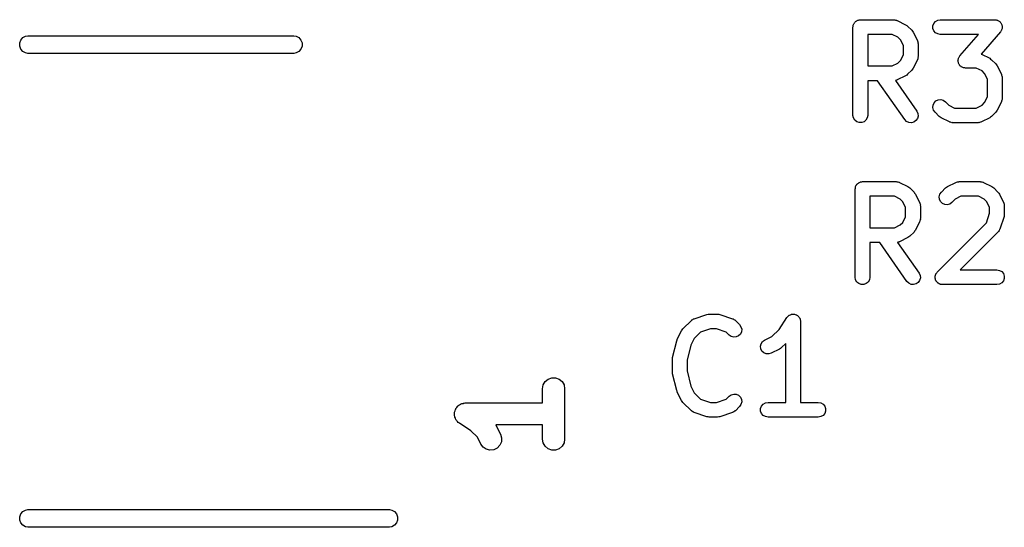
# Model space of a CAD drawing. Extents: x 94.4 to 179.1, y -98.9 to -56.8.
# Drawn here: x 144.5 to 151.2, y -62.9 to -59.4 of the extents above; entities that cross this region are included whole.
import ezdxf

# ---------------------------------------------------------------- set-up
doc = ezdxf.new("R2010")
doc.units = 0
doc.header["$MEASUREMENT"] = 0
doc.layers.add('BLACK', color=7, linetype='CONTINUOUS')

msp = doc.modelspace()

# ---------------------------------------------------------------- linework, layer by layer
at = {"layer": 'BLACK', "linetype": 'CONTINUOUS'}
for p, q in [((150.208, -59.4627), (150.209, -59.4586)), ((150.209, -59.4586), (150.21, -59.4543)), ((150.21, -59.4543), (150.212, -59.4505)), ((150.212, -59.4505), (150.214, -59.4464)), ((150.214, -59.4464), (150.217, -59.4431)), ((150.217, -59.4431), (150.219, -59.4393)), ((150.219, -59.4393), (150.222, -59.4365)), ((150.222, -59.4365), (150.225, -59.4331)), ((150.225, -59.4331), (150.229, -59.4309)), ((150.229, -59.4309), (150.232, -59.4281)), ((150.232, -59.4281), (150.236, -59.4266)), ((150.236, -59.4266), (150.24, -59.4244)), ((150.24, -59.4244), (150.244, -59.4237)), ((150.244, -59.4237), (150.248, -59.4222)), ((150.248, -59.4222), (150.253, -59.4222)), ((150.253, -59.4222), (150.257, -59.4214)), ((150.257, -59.4214), (150.486, -59.4214)), ((150.486, -59.4214), (150.489, -59.4219)), ((150.489, -59.4219), (150.491, -59.4218)), ((150.491, -59.4218), (150.497, -59.4234)), ((150.497, -59.4234), (150.503, -59.4244)), ((150.503, -59.4244), (150.505, -59.4259)), ((150.505, -59.4259), (150.508, -59.4267)), ((150.508, -59.4267), (150.565, -59.4553)), ((150.565, -59.4553), (150.572, -59.4601)), ((150.572, -59.4601), (150.578, -59.4646)), ((150.751, -59.4627), (150.757, -59.4464)), ((150.757, -59.4464), (150.768, -59.4331)), ((150.768, -59.4331), (150.783, -59.4244)), ((150.783, -59.4244), (150.8, -59.4214)), ((150.8, -59.4214), (151.171, -59.4214)), ((151.171, -59.4214), (151.176, -59.4223)), ((151.176, -59.4223), (151.181, -59.4224)), ((151.181, -59.4224), (151.185, -59.4238)), ((151.185, -59.4238), (151.189, -59.4244)), ((151.189, -59.4244), (151.193, -59.4269)), ((151.193, -59.4269), (151.197, -59.4287)), ((151.197, -59.4287), (151.2, -59.4312)), ((151.2, -59.4312), (151.204, -59.4331)), ((151.204, -59.4331), (151.207, -59.4369)), ((151.207, -59.4369), (151.21, -59.4401)), ((151.21, -59.4401), (151.212, -59.4435)), ((151.212, -59.4435), (151.215, -59.4464)), ((151.215, -59.4464), (151.216, -59.451)), ((151.216, -59.451), (151.219, -59.4553)), ((151.219, -59.4553), (151.219, -59.4591)), ((151.219, -59.4591), (151.221, -59.4627)), ((150.207, -59.4714), (150.208, -59.4671)), ((150.207, -60.0714), (150.207, -59.4714)), ((150.208, -59.4671), (150.208, -59.4627)), ((150.307, -59.5214), (150.307, -59.7357)), ((150.474, -59.5214), (150.307, -59.5214)), ((150.513, -59.5411), (150.474, -59.5214)), ((150.578, -59.4646), (150.607, -59.4932)), ((150.607, -59.4932), (150.611, -59.4998)), ((150.611, -59.4998), (150.616, -59.5062)), ((150.616, -59.5062), (150.645, -59.5634)), ((150.751, -59.4801), (150.751, -59.4627)), ((150.757, -59.4964), (150.751, -59.4801)), ((150.768, -59.5097), (150.757, -59.4964)), ((150.783, -59.5184), (150.768, -59.5097)), ((150.8, -59.5214), (150.783, -59.5184)), ((151.061, -59.5214), (150.8, -59.5214)), ((150.934, -59.6671), (151.061, -59.5214)), ((151.209, -59.5044), (151.078, -59.6547)), ((151.212, -59.5002), (151.209, -59.5044)), ((151.215, -59.4964), (151.212, -59.5002)), ((151.216, -59.4928), (151.215, -59.4964)), ((151.218, -59.4895), (151.216, -59.4928)), ((151.219, -59.4847), (151.218, -59.4895)), ((151.221, -59.4801), (151.219, -59.4847)), ((151.221, -59.4627), (151.221, -59.4676)), ((151.221, -59.4676), (151.221, -59.4725)), ((151.221, -59.4725), (151.221, -59.4763)), ((151.221, -59.4763), (151.221, -59.4801)), ((144.54, -59.5794), (144.547, -59.5595)), ((144.54, -59.6006), (144.54, -59.5794)), ((144.547, -59.5595), (144.561, -59.5433)), ((144.561, -59.5433), (144.579, -59.5327)), ((144.579, -59.5327), (144.595, -59.53)), ((144.595, -59.53), (146.405, -59.53)), ((146.405, -59.53), (146.421, -59.5327)), ((146.421, -59.5327), (146.439, -59.5433)), ((146.439, -59.5433), (146.453, -59.5595)), ((146.453, -59.5595), (146.46, -59.5794)), ((146.46, -59.5794), (146.46, -59.6006)), ((150.53, -59.5582), (150.513, -59.5411)), ((150.55, -59.5975), (150.53, -59.5582)), ((150.645, -59.5634), (150.646, -59.5661)), ((150.646, -59.5661), (150.647, -59.5686)), ((150.647, -59.5686), (150.648, -59.5744)), ((150.648, -59.5744), (150.65, -59.58)), ((150.65, -59.58), (150.649, -59.5829)), ((150.649, -59.5829), (150.65, -59.5857)), ((150.65, -59.5857), (150.65, -59.6714)), ((144.547, -59.6205), (144.54, -59.6006)), ((144.561, -59.6367), (144.547, -59.6205)), ((144.579, -59.6473), (144.561, -59.6367)), ((144.595, -59.65), (144.579, -59.6473)), ((146.405, -59.65), (144.595, -59.65)), ((146.421, -59.6473), (146.405, -59.65)), ((146.439, -59.6367), (146.421, -59.6473)), ((146.453, -59.6205), (146.439, -59.6367)), ((146.46, -59.6006), (146.453, -59.6205)), ((150.53, -59.699), (150.55, -59.6596)), ((150.55, -59.6596), (150.55, -59.5975)), ((151.078, -59.6547), (151.08, -59.6553)), ((151.08, -59.6553), (151.137, -59.6838)), ((150.474, -59.7357), (150.513, -59.716)), ((150.513, -59.716), (150.53, -59.699)), ((150.645, -59.6938), (150.616, -59.7509)), ((150.646, -59.691), (150.645, -59.6938)), ((150.647, -59.6885), (150.646, -59.691)), ((150.648, -59.6828), (150.647, -59.6885)), ((150.65, -59.6771), (150.648, -59.6828)), ((150.65, -59.6714), (150.649, -59.6743)), ((150.649, -59.6743), (150.65, -59.6771)), ((150.921, -59.699), (150.922, -59.6952)), ((150.922, -59.7038), (150.921, -59.699)), ((150.922, -59.6913), (150.924, -59.6867)), ((150.922, -59.6952), (150.922, -59.6913)), ((150.922, -59.7087), (150.922, -59.7038)), ((150.924, -59.7123), (150.922, -59.7087)), ((150.924, -59.6867), (150.925, -59.6819)), ((150.924, -59.7161), (150.924, -59.7123)), ((150.926, -59.7204), (150.924, -59.7161)), ((150.925, -59.6819), (150.927, -59.6786)), ((150.928, -59.725), (150.926, -59.7204)), ((150.927, -59.6786), (150.928, -59.675)), ((150.928, -59.675), (150.931, -59.6713)), ((150.931, -59.728), (150.928, -59.725)), ((150.931, -59.6713), (150.934, -59.6671)), ((150.932, -59.7313), (150.931, -59.728)), ((151.137, -59.6838), (151.143, -59.6886)), ((151.143, -59.6886), (151.15, -59.6932)), ((151.15, -59.6932), (151.178, -59.7218)), ((151.178, -59.7218), (151.183, -59.7283)), ((151.183, -59.7283), (151.188, -59.7348)), ((150.307, -59.7357), (150.474, -59.7357)), ((150.578, -59.7925), (150.572, -59.7971)), ((150.607, -59.7639), (150.578, -59.7925)), ((150.611, -59.7574), (150.607, -59.7639)), ((150.616, -59.7509), (150.611, -59.7574)), ((150.936, -59.7346), (150.932, -59.7313)), ((150.939, -59.7383), (150.936, -59.7346)), ((150.943, -59.7402), (150.939, -59.7383)), ((150.946, -59.7428), (150.943, -59.7402)), ((150.95, -59.7445), (150.946, -59.7428)), ((150.954, -59.747), (150.95, -59.7445)), ((150.958, -59.7477), (150.954, -59.747)), ((150.962, -59.749), (150.958, -59.7477)), ((150.967, -59.7492), (150.962, -59.749)), ((150.971, -59.75), (150.967, -59.7492)), ((151.045, -59.75), (150.971, -59.75)), ((151.085, -59.7697), (151.045, -59.75)), ((151.102, -59.7868), (151.085, -59.7697)), ((151.121, -59.8261), (151.102, -59.7868)), ((151.188, -59.7348), (151.216, -59.7919)), ((151.216, -59.7919), (151.217, -59.7947)), ((151.217, -59.7947), (151.218, -59.7972)), ((150.374, -59.8357), (150.307, -59.8357)), ((150.307, -59.8357), (150.307, -60.0714)), ((150.559, -60.1001), (150.374, -59.8357)), ((150.497, -59.8337), (150.495, -59.8343)), ((150.495, -59.8343), (150.641, -60.0428)), ((150.503, -59.8327), (150.497, -59.8337)), ((150.505, -59.8313), (150.503, -59.8327)), ((150.508, -59.8304), (150.505, -59.8313)), ((150.565, -59.8019), (150.508, -59.8304)), ((150.572, -59.7971), (150.565, -59.8019)), ((151.121, -59.9453), (151.121, -59.8261)), ((151.218, -59.7972), (151.219, -59.8029)), ((151.219, -59.8029), (151.221, -59.8086)), ((151.221, -59.8086), (151.221, -59.8114)), ((151.221, -59.8114), (151.221, -59.8143)), ((151.221, -59.8143), (151.221, -59.9571)), ((150.752, -60.0013), (150.759, -59.9856)), ((150.759, -59.9856), (150.771, -59.9733)), ((150.771, -59.9733), (150.787, -59.966)), ((150.787, -59.966), (150.804, -59.9645)), ((150.804, -59.9645), (150.821, -59.969)), ((150.821, -59.969), (150.835, -59.9789)), ((150.835, -59.9789), (150.858, -60.0018)), ((151.085, -60.0018), (151.102, -59.9847)), ((151.102, -59.9847), (151.121, -59.9453)), ((151.216, -59.9795), (151.188, -60.0366)), ((151.217, -59.9767), (151.216, -59.9795)), ((151.218, -59.9742), (151.217, -59.9767)), ((151.219, -59.9685), (151.218, -59.9742)), ((151.221, -59.9629), (151.219, -59.9685)), ((151.221, -59.9571), (151.221, -59.96)), ((151.221, -59.96), (151.221, -59.9629)), ((150.641, -60.0428), (150.648, -60.0585)), ((150.648, -60.0585), (150.65, -60.0758)), ((150.75, -60.0186), (150.752, -60.0013)), ((150.755, -60.0354), (150.75, -60.0186)), ((150.765, -60.0496), (150.755, -60.0354)), ((150.793, -60.0782), (150.765, -60.0496)), ((150.858, -60.0018), (150.898, -60.0214)), ((150.898, -60.0214), (151.045, -60.0214)), ((151.045, -60.0214), (151.085, -60.0018)), ((151.178, -60.0496), (151.15, -60.0782)), ((151.183, -60.0431), (151.178, -60.0496)), ((151.188, -60.0366), (151.183, -60.0431)), ((150.21, -60.0885), (150.207, -60.0714)), ((150.219, -60.1036), (150.21, -60.0885)), ((150.232, -60.1147), (150.219, -60.1036)), ((150.248, -60.1207), (150.232, -60.1147)), ((150.266, -60.1207), (150.248, -60.1207)), ((150.282, -60.1147), (150.266, -60.1207)), ((150.295, -60.1036), (150.282, -60.1147)), ((150.304, -60.0885), (150.295, -60.1036)), ((150.307, -60.0714), (150.304, -60.0885)), ((150.571, -60.1124), (150.559, -60.1001)), ((150.587, -60.1197), (150.571, -60.1124)), ((150.604, -60.1212), (150.587, -60.1197)), ((150.621, -60.1167), (150.604, -60.1212)), ((150.635, -60.1068), (150.621, -60.1167)), ((150.645, -60.0926), (150.635, -60.1068)), ((150.65, -60.0758), (150.645, -60.0926)), ((150.8, -60.0828), (150.793, -60.0782)), ((150.806, -60.0876), (150.8, -60.0828)), ((150.863, -60.1161), (150.806, -60.0876)), ((150.866, -60.117), (150.863, -60.1161)), ((150.869, -60.1184), (150.866, -60.117)), ((150.874, -60.1194), (150.869, -60.1184)), ((150.88, -60.1211), (150.874, -60.1194)), ((150.883, -60.1209), (150.88, -60.1211)), ((150.886, -60.1214), (150.883, -60.1209)), ((151.057, -60.1214), (150.886, -60.1214)), ((151.06, -60.1209), (151.057, -60.1214)), ((151.063, -60.1211), (151.06, -60.1209)), ((151.068, -60.1194), (151.063, -60.1211)), ((151.074, -60.1184), (151.068, -60.1194)), ((151.077, -60.117), (151.074, -60.1184)), ((151.08, -60.1161), (151.077, -60.117)), ((151.137, -60.0876), (151.08, -60.1161)), ((151.143, -60.0828), (151.137, -60.0876)), ((151.15, -60.0782), (151.143, -60.0828)), ((150.24, -60.5331), (150.244, -60.5309)), ((150.244, -60.5309), (150.247, -60.5281)), ((150.247, -60.5281), (150.251, -60.5266)), ((150.251, -60.5266), (150.255, -60.5244)), ((150.255, -60.5244), (150.259, -60.5237)), ((150.259, -60.5237), (150.263, -60.5222)), ((150.263, -60.5222), (150.268, -60.5222)), ((150.268, -60.5222), (150.272, -60.5214)), ((150.272, -60.5214), (150.501, -60.5214)), ((150.501, -60.5214), (150.504, -60.5219)), ((150.504, -60.5219), (150.506, -60.5218)), ((150.506, -60.5218), (150.512, -60.5234)), ((150.512, -60.5234), (150.518, -60.5244)), ((150.518, -60.5244), (150.52, -60.5259)), ((150.52, -60.5259), (150.523, -60.5267)), ((150.523, -60.5267), (150.58, -60.5553)), ((150.85, -60.5553), (150.907, -60.5267)), ((150.907, -60.5267), (150.91, -60.5259)), ((150.91, -60.5259), (150.912, -60.5244)), ((150.912, -60.5244), (150.918, -60.5234)), ((150.918, -60.5234), (150.924, -60.5218)), ((150.924, -60.5218), (150.926, -60.5219)), ((150.926, -60.5219), (150.929, -60.5214)), ((150.929, -60.5214), (151.072, -60.5214)), ((151.072, -60.5214), (151.075, -60.5219)), ((151.075, -60.5219), (151.078, -60.5218)), ((151.078, -60.5218), (151.083, -60.5234)), ((151.083, -60.5234), (151.089, -60.5244)), ((151.089, -60.5244), (151.092, -60.5259)), ((151.092, -60.5259), (151.095, -60.5267)), ((151.095, -60.5267), (151.152, -60.5553)), ((150.222, -60.5714), (150.223, -60.5671)), ((150.222, -61.1714), (150.222, -60.5714)), ((150.223, -60.5627), (150.224, -60.5586)), ((150.223, -60.5671), (150.223, -60.5627)), ((150.224, -60.5586), (150.225, -60.5543)), ((150.225, -60.5543), (150.227, -60.5505)), ((150.227, -60.5505), (150.229, -60.5464)), ((150.229, -60.5464), (150.232, -60.5431)), ((150.232, -60.5431), (150.234, -60.5393)), ((150.234, -60.5393), (150.237, -60.5365)), ((150.237, -60.5365), (150.24, -60.5331)), ((150.58, -60.5553), (150.587, -60.5601)), ((150.587, -60.5601), (150.593, -60.5646)), ((150.593, -60.5646), (150.622, -60.5932)), ((150.622, -60.5932), (150.626, -60.5998)), ((150.798, -60.6074), (150.808, -60.5932)), ((150.808, -60.5932), (150.837, -60.5646)), ((150.837, -60.5646), (150.843, -60.56)), ((150.843, -60.56), (150.85, -60.5553)), ((151.152, -60.5553), (151.158, -60.56)), ((151.158, -60.56), (151.165, -60.5646)), ((151.165, -60.5646), (151.193, -60.5932)), ((151.193, -60.5932), (151.198, -60.5998)), ((150.322, -60.6214), (150.322, -60.8357)), ((150.489, -60.6214), (150.322, -60.6214)), ((150.528, -60.6411), (150.489, -60.6214)), ((150.545, -60.6582), (150.528, -60.6411)), ((150.565, -60.6975), (150.545, -60.6582)), ((150.626, -60.5998), (150.631, -60.6062)), ((150.631, -60.6062), (150.66, -60.6634)), ((150.66, -60.6634), (150.661, -60.6661)), ((150.794, -60.6242), (150.798, -60.6074)), ((150.795, -60.6415), (150.794, -60.6242)), ((150.803, -60.6572), (150.795, -60.6415)), ((150.815, -60.6695), (150.803, -60.6572)), ((150.879, -60.6639), (150.865, -60.6739)), ((150.902, -60.6411), (150.879, -60.6639)), ((150.941, -60.6214), (150.902, -60.6411)), ((151.06, -60.6214), (150.941, -60.6214)), ((151.1, -60.6411), (151.06, -60.6214)), ((151.117, -60.6582), (151.1, -60.6411)), ((151.136, -60.6975), (151.117, -60.6582)), ((151.198, -60.5998), (151.203, -60.6062)), ((151.203, -60.6062), (151.231, -60.6634)), ((151.231, -60.6634), (151.232, -60.6661)), ((150.565, -60.7596), (150.565, -60.6975)), ((150.661, -60.6661), (150.662, -60.6686)), ((150.662, -60.6686), (150.663, -60.6744)), ((150.663, -60.6744), (150.665, -60.68)), ((150.665, -60.68), (150.664, -60.6829)), ((150.664, -60.6829), (150.665, -60.6857)), ((150.665, -60.6857), (150.665, -60.7714)), ((150.831, -60.6769), (150.815, -60.6695)), ((150.848, -60.6784), (150.831, -60.6769)), ((150.865, -60.6739), (150.848, -60.6784)), ((151.136, -60.7347), (151.136, -60.6975)), ((151.232, -60.6661), (151.233, -60.6686)), ((151.233, -60.6686), (151.234, -60.6744)), ((151.234, -60.6744), (151.236, -60.68)), ((151.236, -60.68), (151.236, -60.6829)), ((151.236, -60.6829), (151.236, -60.6857)), ((151.236, -60.6857), (151.236, -60.7429)), ((150.528, -60.816), (150.545, -60.799)), ((150.545, -60.799), (150.565, -60.7596)), ((150.66, -60.7938), (150.631, -60.8509)), ((150.661, -60.791), (150.66, -60.7938)), ((150.662, -60.7885), (150.661, -60.791)), ((150.663, -60.7828), (150.662, -60.7885)), ((150.665, -60.7771), (150.663, -60.7828)), ((150.665, -60.7714), (150.664, -60.7743)), ((150.664, -60.7743), (150.665, -60.7771)), ((151.114, -60.8016), (151.136, -60.7347)), ((151.234, -60.7587), (151.205, -60.8444)), ((151.235, -60.7507), (151.234, -60.7587)), ((151.236, -60.7429), (151.235, -60.7507)), ((150.322, -60.8357), (150.489, -60.8357)), ((150.489, -60.8357), (150.528, -60.816)), ((150.622, -60.8639), (150.593, -60.8925)), ((150.626, -60.8574), (150.622, -60.8639)), ((150.631, -60.8509), (150.626, -60.8574)), ((150.78, -61.1361), (151.114, -60.8016)), ((151.193, -60.8639), (150.936, -61.1214)), ((151.195, -60.8616), (151.193, -60.8639)), ((151.197, -60.8597), (151.195, -60.8616)), ((151.2, -60.8545), (151.197, -60.8597)), ((151.203, -60.8497), (151.2, -60.8545)), ((151.204, -60.8469), (151.203, -60.8497)), ((151.205, -60.8444), (151.204, -60.8469)), ((150.518, -60.9327), (150.512, -60.9337)), ((150.52, -60.9313), (150.518, -60.9327)), ((150.523, -60.9304), (150.52, -60.9313)), ((150.58, -60.9019), (150.523, -60.9304)), ((150.587, -60.8971), (150.58, -60.9019)), ((150.593, -60.8925), (150.587, -60.8971)), ((150.389, -60.9357), (150.322, -60.9357)), ((150.322, -60.9357), (150.322, -61.1714)), ((150.574, -61.2001), (150.389, -60.9357)), ((150.512, -60.9337), (150.51, -60.9343)), ((150.51, -60.9343), (150.656, -61.1428)), ((150.936, -61.1214), (151.186, -61.1214)), ((151.186, -61.1214), (151.204, -61.1244)), ((151.204, -61.1244), (151.219, -61.1331)), ((151.219, -61.1331), (151.23, -61.1464)), ((150.225, -61.1885), (150.222, -61.1714)), ((150.234, -61.2036), (150.225, -61.1885)), ((150.319, -61.1885), (150.31, -61.2036)), ((150.322, -61.1714), (150.319, -61.1885)), ((150.586, -61.2124), (150.574, -61.2001)), ((150.66, -61.1926), (150.65, -61.2068)), ((150.656, -61.1428), (150.663, -61.1585)), ((150.665, -61.1758), (150.66, -61.1926)), ((150.663, -61.1585), (150.665, -61.1758)), ((150.765, -61.1671), (150.766, -61.1649)), ((150.766, -61.1736), (150.765, -61.1671)), ((150.766, -61.1627), (150.768, -61.1566)), ((150.766, -61.1649), (150.766, -61.1627)), ((150.766, -61.1801), (150.766, -61.1736)), ((150.767, -61.1822), (150.766, -61.1801)), ((150.767, -61.1844), (150.767, -61.1822)), ((150.769, -61.1903), (150.767, -61.1844)), ((150.768, -61.1566), (150.77, -61.1503)), ((150.772, -61.1964), (150.769, -61.1903)), ((150.77, -61.1503), (150.771, -61.1485)), ((150.771, -61.1485), (150.772, -61.1464)), ((150.772, -61.1464), (150.776, -61.1414)), ((150.773, -61.1981), (150.772, -61.1964)), ((150.774, -61.2001), (150.773, -61.1981)), ((150.779, -61.2047), (150.774, -61.2001)), ((150.776, -61.1414), (150.78, -61.1361)), ((151.23, -61.1964), (151.219, -61.2097)), ((151.23, -61.1464), (151.236, -61.1627)), ((151.236, -61.1801), (151.23, -61.1964)), ((151.236, -61.1627), (151.236, -61.1801)), ((150.247, -61.2147), (150.234, -61.2036)), ((150.263, -61.2207), (150.247, -61.2147)), ((150.281, -61.2207), (150.263, -61.2207)), ((150.297, -61.2147), (150.281, -61.2207)), ((150.31, -61.2036), (150.297, -61.2147)), ((150.602, -61.2197), (150.586, -61.2124)), ((150.619, -61.2212), (150.602, -61.2197)), ((150.636, -61.2167), (150.619, -61.2212)), ((150.65, -61.2068), (150.636, -61.2167)), ((150.783, -61.2097), (150.779, -61.2047)), ((150.785, -61.2108), (150.783, -61.2097)), ((150.786, -61.2124), (150.785, -61.2108)), ((150.792, -61.2151), (150.786, -61.2124)), ((150.798, -61.2184), (150.792, -61.2151)), ((150.8, -61.2188), (150.798, -61.2184)), ((150.802, -61.2197), (150.8, -61.2188)), ((150.809, -61.2203), (150.802, -61.2197)), ((150.815, -61.2214), (150.809, -61.2203)), ((151.186, -61.2214), (150.815, -61.2214)), ((151.204, -61.2184), (151.186, -61.2214)), ((151.219, -61.2097), (151.204, -61.2184)), ((149.05, -61.5218), (149.108, -61.4646)), ((149.108, -61.4646), (149.11, -61.463)), ((149.11, -61.463), (149.112, -61.4608)), ((149.112, -61.4608), (149.117, -61.458)), ((149.117, -61.458), (149.122, -61.4547)), ((149.122, -61.4547), (149.125, -61.4539)), ((149.125, -61.4539), (149.127, -61.4526)), ((149.127, -61.4526), (149.213, -61.424)), ((149.213, -61.424), (149.221, -61.4228)), ((149.221, -61.4228), (149.229, -61.4214)), ((149.229, -61.4214), (149.286, -61.4214)), ((149.286, -61.4214), (149.294, -61.4228)), ((149.294, -61.4228), (149.302, -61.424)), ((149.302, -61.424), (149.387, -61.4526)), ((149.387, -61.4526), (149.39, -61.4539)), ((149.39, -61.4539), (149.393, -61.4547)), ((149.393, -61.4547), (149.397, -61.458)), ((149.397, -61.458), (149.403, -61.4608)), ((149.403, -61.4608), (149.404, -61.463)), ((149.404, -61.463), (149.407, -61.4646)), ((149.407, -61.4646), (149.435, -61.4932)), ((149.704, -61.5253), (149.758, -61.4437)), ((149.758, -61.4437), (149.76, -61.4417)), ((149.76, -61.4417), (149.762, -61.4393)), ((149.762, -61.4393), (149.766, -61.4355)), ((149.766, -61.4355), (149.77, -61.4311)), ((149.77, -61.4311), (149.773, -61.4299)), ((149.773, -61.4299), (149.775, -61.4281)), ((149.775, -61.4281), (149.781, -61.4261)), ((149.781, -61.4261), (149.786, -61.4234)), ((149.786, -61.4234), (149.789, -61.4231)), ((149.789, -61.4231), (149.791, -61.4222)), ((149.791, -61.4222), (149.797, -61.4222)), ((149.797, -61.4222), (149.803, -61.4215)), ((149.803, -61.4215), (149.806, -61.4222)), ((149.806, -61.4222), (149.809, -61.4222)), ((149.809, -61.4222), (149.814, -61.4242)), ((149.814, -61.4242), (149.82, -61.4256)), ((149.82, -61.4256), (149.822, -61.4272)), ((149.822, -61.4272), (149.825, -61.4281)), ((149.825, -61.4281), (149.83, -61.432)), ((149.83, -61.432), (149.835, -61.4353)), ((149.835, -61.4353), (149.836, -61.4375)), ((149.836, -61.4375), (149.838, -61.4393)), ((149.838, -61.4393), (149.841, -61.4445)), ((149.841, -61.4445), (149.845, -61.4493)), ((149.845, -61.4493), (149.846, -61.4519)), ((149.846, -61.4519), (149.847, -61.4543)), ((149.847, -61.4543), (149.848, -61.4602)), ((149.848, -61.4602), (149.85, -61.4659)), ((149.85, -61.4659), (149.85, -61.4687)), ((149.85, -61.4687), (149.85, -61.4714)), ((149.012, -61.5919), (149.041, -61.5348)), ((149.041, -61.5348), (149.046, -61.5283)), ((149.046, -61.5283), (149.05, -61.5218)), ((149.237, -61.5214), (149.17, -61.5437)), ((149.278, -61.5214), (149.237, -61.5214)), ((149.344, -61.5437), (149.278, -61.5214)), ((149.435, -61.4932), (149.445, -61.5074)), ((149.445, -61.5074), (149.45, -61.5242)), ((149.45, -61.5242), (149.448, -61.5415)), ((149.656, -61.5732), (149.704, -61.5253)), ((149.85, -61.4714), (149.85, -62.0214)), ((148.98, -61.7164), (149.009, -61.6022)), ((149.009, -61.6022), (149.011, -61.5972)), ((149.011, -61.5972), (149.012, -61.5919)), ((149.127, -61.5868), (149.104, -61.6317)), ((149.17, -61.5437), (149.127, -61.5868)), ((149.365, -61.5639), (149.344, -61.5437)), ((149.379, -61.5739), (149.365, -61.5639)), ((149.396, -61.5784), (149.379, -61.5739)), ((149.413, -61.5769), (149.396, -61.5784)), ((149.429, -61.5695), (149.413, -61.5769)), ((149.441, -61.5572), (149.429, -61.5695)), ((149.448, -61.5415), (149.441, -61.5572)), ((149.592, -61.6085), (149.606, -61.5981)), ((149.606, -61.5981), (149.656, -61.5732)), ((149.104, -61.6317), (149.079, -61.7347)), ((149.579, -61.6399), (149.583, -61.623)), ((149.581, -61.6571), (149.579, -61.6399)), ((149.588, -61.6726), (149.581, -61.6571)), ((149.583, -61.623), (149.592, -61.6085)), ((149.708, -61.659), (149.651, -61.6876)), ((149.715, -61.6542), (149.708, -61.659)), ((149.721, -61.6496), (149.715, -61.6542)), ((149.75, -61.6207), (149.721, -61.6496)), ((149.75, -62.0214), (149.75, -61.6207)), ((148.979, -61.7286), (148.98, -61.7225)), ((148.979, -61.8143), (148.979, -61.7286)), ((148.98, -61.7225), (148.98, -61.7164)), ((149.079, -61.7347), (149.079, -61.8081)), ((149.601, -61.6846), (149.588, -61.6726)), ((149.617, -61.6915), (149.601, -61.6846)), ((149.634, -61.6925), (149.617, -61.6915)), ((149.651, -61.6876), (149.634, -61.6925)), ((148.114, -61.8804), (148.134, -61.8636)), ((148.134, -61.8636), (148.158, -61.8547)), ((148.158, -61.8547), (148.184, -61.8547)), ((148.184, -61.8547), (148.209, -61.8636)), ((148.209, -61.8636), (148.229, -61.8804)), ((148.98, -61.8203), (148.979, -61.8143)), ((148.98, -61.8264), (148.98, -61.8203)), ((149.009, -61.9407), (148.98, -61.8264)), ((149.079, -61.8081), (149.104, -61.9111)), ((148.096, -61.9286), (148.101, -61.9029)), ((148.096, -62.025), (148.096, -61.9286)), ((148.101, -61.9029), (148.114, -61.8804)), ((148.229, -61.8804), (148.242, -61.9029)), ((148.242, -61.9029), (148.246, -61.9286)), ((148.246, -61.9286), (148.246, -62.2714)), ((149.104, -61.9111), (149.127, -61.9561)), ((149.011, -61.9457), (149.009, -61.9407)), ((149.012, -61.9509), (149.011, -61.9457)), ((149.041, -62.0081), (149.012, -61.9509)), ((149.127, -61.9561), (149.17, -61.9992)), ((149.17, -61.9992), (149.237, -62.0214)), ((149.278, -62.0214), (149.344, -61.9992)), ((149.344, -61.9992), (149.365, -61.9789)), ((149.365, -61.9789), (149.379, -61.969)), ((149.379, -61.969), (149.396, -61.9645)), ((149.396, -61.9645), (149.413, -61.966)), ((149.413, -61.966), (149.429, -61.9733)), ((149.429, -61.9733), (149.441, -61.9856)), ((149.441, -61.9856), (149.448, -62.0013)), ((149.448, -62.0013), (149.45, -62.0186)), ((147.501, -62.0786), (147.503, -62.0699)), ((147.503, -62.0699), (147.505, -62.0664)), ((147.505, -62.0664), (147.506, -62.0625)), ((147.506, -62.0625), (147.512, -62.0556)), ((147.512, -62.0556), (147.517, -62.0482)), ((147.517, -62.0482), (147.521, -62.0457)), ((147.521, -62.0457), (147.523, -62.0425)), ((147.523, -62.0425), (147.531, -62.0381)), ((147.531, -62.0381), (147.538, -62.0328)), ((147.538, -62.0328), (147.542, -62.0316)), ((147.542, -62.0316), (147.546, -62.0295)), ((147.546, -62.0295), (147.555, -62.028)), ((147.555, -62.028), (147.563, -62.0255)), ((147.563, -62.0255), (147.567, -62.0257)), ((147.567, -62.0257), (147.571, -62.025)), ((147.571, -62.025), (148.096, -62.025)), ((149.046, -62.0145), (149.041, -62.0081)), ((149.05, -62.0211), (149.046, -62.0145)), ((149.108, -62.0782), (149.05, -62.0211)), ((149.237, -62.0214), (149.278, -62.0214)), ((149.435, -62.0496), (149.407, -62.0782)), ((149.445, -62.0354), (149.435, -62.0496)), ((149.45, -62.0186), (149.445, -62.0354)), ((149.579, -62.0627), (149.585, -62.0464)), ((149.579, -62.0801), (149.579, -62.0627)), ((149.585, -62.0464), (149.596, -62.0331)), ((149.596, -62.0331), (149.611, -62.0244)), ((149.611, -62.0244), (149.629, -62.0214)), ((149.629, -62.0214), (149.75, -62.0214)), ((149.85, -62.0214), (149.971, -62.0214)), ((149.971, -62.0214), (149.989, -62.0244)), ((149.989, -62.0244), (150.004, -62.0331)), ((150.004, -62.0331), (150.015, -62.0464)), ((150.015, -62.0464), (150.021, -62.0627)), ((150.021, -62.0627), (150.021, -62.0801)), ((147.497, -62.0952), (147.498, -62.0911)), ((147.498, -62.1041), (147.497, -62.0952)), ((147.498, -62.087), (147.501, -62.0786)), ((147.498, -62.0911), (147.498, -62.087)), ((147.498, -62.113), (147.498, -62.1041)), ((147.499, -62.1169), (147.498, -62.113)), ((147.499, -62.1211), (147.499, -62.1169)), ((147.503, -62.1291), (147.499, -62.1211)), ((147.506, -62.1375), (147.503, -62.1291)), ((147.509, -62.1407), (147.506, -62.1375)), ((149.11, -62.0799), (149.108, -62.0782)), ((149.112, -62.082), (149.11, -62.0799)), ((149.117, -62.0848), (149.112, -62.082)), ((149.122, -62.0882), (149.117, -62.0848)), ((149.125, -62.0889), (149.122, -62.0882)), ((149.127, -62.0903), (149.125, -62.0889)), ((149.213, -62.1189), (149.127, -62.0903)), ((149.221, -62.12), (149.213, -62.1189)), ((149.229, -62.1214), (149.221, -62.12)), ((149.286, -62.1214), (149.229, -62.1214)), ((149.294, -62.12), (149.286, -62.1214)), ((149.302, -62.1189), (149.294, -62.12)), ((149.387, -62.0903), (149.302, -62.1189)), ((149.39, -62.0889), (149.387, -62.0903)), ((149.393, -62.0882), (149.39, -62.0889)), ((149.397, -62.0848), (149.393, -62.0882)), ((149.403, -62.082), (149.397, -62.0848)), ((149.404, -62.0799), (149.403, -62.082)), ((149.407, -62.0782), (149.404, -62.0799)), ((149.585, -62.0964), (149.579, -62.0801)), ((149.596, -62.1097), (149.585, -62.0964)), ((149.611, -62.1184), (149.596, -62.1097)), ((149.629, -62.1214), (149.611, -62.1184)), ((149.971, -62.1214), (149.629, -62.1214)), ((149.989, -62.1184), (149.971, -62.1214)), ((150.004, -62.1097), (149.989, -62.1184)), ((150.015, -62.0964), (150.004, -62.1097)), ((150.021, -62.0801), (150.015, -62.0964)), ((147.511, -62.1444), (147.509, -62.1407)), ((147.517, -62.1506), (147.511, -62.1444)), ((147.523, -62.1575), (147.517, -62.1506)), ((147.527, -62.1595), (147.523, -62.1575)), ((147.53, -62.1624), (147.527, -62.1595)), ((147.609, -62.2154), (147.53, -62.1624)), ((148.096, -62.175), (147.777, -62.175)), ((147.777, -62.175), (147.781, -62.1807)), ((147.781, -62.1807), (147.81, -62.2379)), ((148.096, -62.2714), (148.096, -62.175)), ((147.653, -62.2587), (147.609, -62.2154)), ((147.676, -62.305), (147.653, -62.2587)), ((147.81, -62.2379), (147.817, -62.2629)), ((147.817, -62.2629), (147.816, -62.2889)), ((148.101, -62.2971), (148.096, -62.2714)), ((148.246, -62.2714), (148.242, -62.2971)), ((147.691, -62.3259), (147.676, -62.305)), ((147.713, -62.3402), (147.691, -62.3259)), ((147.788, -62.3317), (147.764, -62.3433)), ((147.805, -62.3128), (147.788, -62.3317)), ((147.816, -62.2889), (147.805, -62.3128)), ((148.114, -62.3196), (148.101, -62.2971)), ((148.134, -62.3364), (148.114, -62.3196)), ((148.158, -62.3453), (148.134, -62.3364)), ((148.209, -62.3364), (148.184, -62.3453)), ((148.229, -62.3196), (148.209, -62.3364)), ((148.242, -62.2971), (148.229, -62.3196)), ((147.738, -62.3463), (147.713, -62.3402)), ((147.764, -62.3433), (147.738, -62.3463)), ((148.184, -62.3453), (148.158, -62.3453)), ((144.54, -62.7994), (144.547, -62.7795)), ((144.54, -62.8206), (144.54, -62.7994)), ((144.547, -62.7795), (144.561, -62.7633)), ((144.561, -62.7633), (144.579, -62.7527)), ((144.579, -62.7527), (144.595, -62.75)), ((144.595, -62.75), (147.055, -62.75)), ((147.055, -62.75), (147.071, -62.7527)), ((147.071, -62.7527), (147.089, -62.7633)), ((147.089, -62.7633), (147.103, -62.7795)), ((147.103, -62.7795), (147.11, -62.7994)), ((147.11, -62.7994), (147.11, -62.8206)), ((144.547, -62.8405), (144.54, -62.8206)), ((144.561, -62.8567), (144.547, -62.8405)), ((144.579, -62.8673), (144.561, -62.8567)), ((144.595, -62.87), (144.579, -62.8673)), ((147.055, -62.87), (144.595, -62.87)), ((147.071, -62.8673), (147.055, -62.87)), ((147.089, -62.8567), (147.071, -62.8673)), ((147.103, -62.8405), (147.089, -62.8567)), ((147.11, -62.8206), (147.103, -62.8405))]:
    msp.add_line(p, q, dxfattribs=at)

doc.saveas('drawing.dxf')
